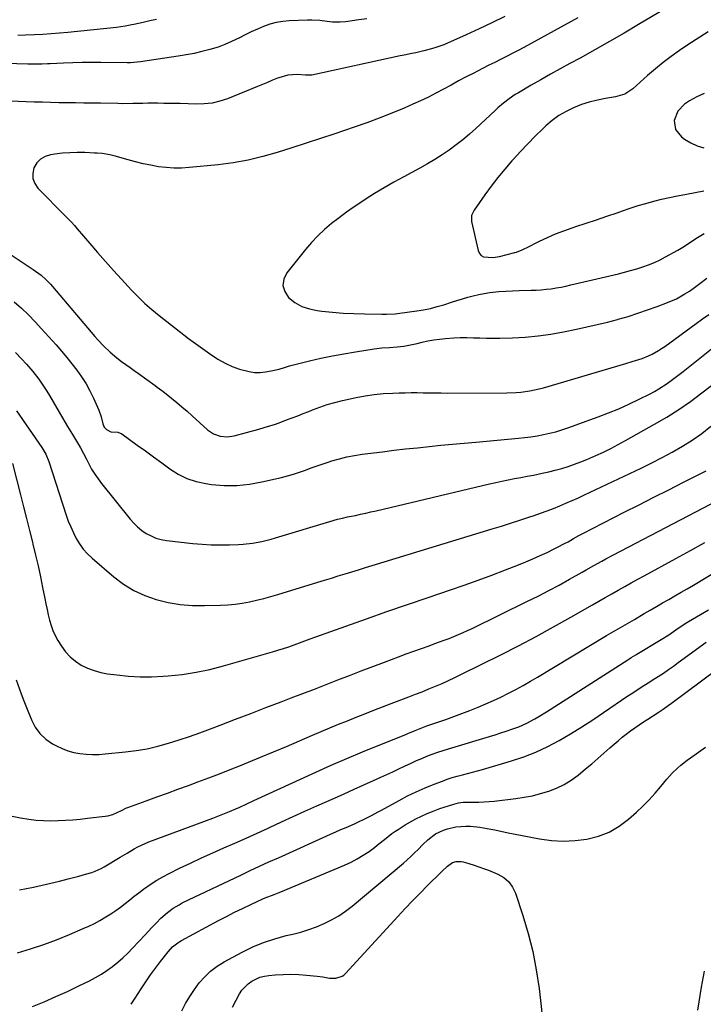
# Model space of a CAD drawing. Units: inches. Extents: x 1841548 to 1846976, y 463402 to 468690.
# Drawn here: x 1844719 to 1845062, y 463815 to 464308 of the extents above; entities that cross this region are included whole.
import ezdxf

# ---------------------------------------------------------------- set-up
doc = ezdxf.new("R2010")
doc.units = ezdxf.units.IN
doc.header["$MEASUREMENT"] = 0
doc.layers.add('7', color=7, linetype='Continuous')
doc.layers.add('8', color=7, linetype='Continuous')

msp = doc.modelspace()

# ---------------------------------------------------------------- linework, layer by layer
at = {"layer": '7', "color": 18}
for points in [[(1845045.83, 464315.73, 1838), (1845029.23, 464305.82, 1838), (1845021.94, 464301.52, 1838), (1845014.62, 464297.28, 1838), (1845007.26, 464293.12, 1838), (1844999.86, 464289.01, 1838), (1844994.74, 464286.21, 1838), (1844989.89, 464283.53, 1838), (1844985.04, 464280.83, 1838), (1844980.22, 464278.09, 1838), (1844975.41, 464275.33, 1838), (1844968.97, 464271.62, 1838), (1844967.41, 464270.67, 1838), (1844964.38, 464268.62, 1838), (1844961.49, 464266.37, 1838), (1844958.71, 464263.98, 1838), (1844957.35, 464262.75, 1838), (1844947.64, 464253.7, 1838), (1844944.42, 464250.83, 1838), (1844941.13, 464248.05, 1838), (1844937.73, 464245.41, 1838), (1844934.25, 464242.86, 1838), (1844930.68, 464240.44, 1838), (1844927.05, 464238.12, 1838), (1844923.33, 464235.93, 1838), (1844919.57, 464233.83, 1838), (1844911.49, 464229.51, 1838), (1844906.56, 464226.79, 1838), (1844901.68, 464223.98, 1838), (1844896.87, 464221.04, 1838), (1844892.12, 464218.01, 1838), (1844890.48, 464216.94, 1838), (1844886.62, 464214.33, 1838), (1844882.81, 464211.66, 1838), (1844879.06, 464208.89, 1838), (1844875.37, 464206.05, 1838), (1844871.82, 464203.05, 1838), (1844868.43, 464199.89, 1838), (1844865.25, 464196.52, 1838), (1844862.23, 464192.99, 1838), (1844852.86, 464181.26, 1838), (1844851.4, 464178.08, 1838), (1844850.91, 464174.96, 1838), (1844851.85, 464171.95, 1838), (1844853.74, 464169, 1838), (1844856.97, 464166.52, 1838), (1844860.42, 464164.51, 1838), (1844864.18, 464163.2, 1838), (1844868.16, 464162.36, 1838), (1844870.49, 464162.11, 1838), (1844875.82, 464161.59, 1838), (1844881.15, 464161.18, 1838), (1844886.49, 464160.9, 1838), (1844891.84, 464160.71, 1838), (1844900.59, 464160.53, 1838), (1844902.82, 464160.54, 1838), (1844907.26, 464160.8, 1838), (1844909.48, 464161.05, 1838), (1844917.99, 464162.23, 1838), (1844921.43, 464162.8, 1838), (1844924.83, 464163.5, 1838), (1844928.2, 464164.37, 1838), (1844931.53, 464165.36, 1838), (1844935.48, 464166.64, 1838), (1844938.18, 464167.49, 1838), (1844940.89, 464168.31, 1838), (1844943.6, 464169.12, 1838), (1844946.33, 464169.84, 1838), (1844949.09, 464170.48, 1838), (1844951.86, 464170.98, 1838), (1844954.66, 464171.39, 1838), (1844959.21, 464171.9, 1838), (1844962.6, 464172.19, 1838), (1844966.01, 464172.37, 1838), (1844969.42, 464172.48, 1838), (1844975.44, 464172.57, 1838), (1844977.94, 464172.66, 1838), (1844980.44, 464172.81, 1838), (1844982.93, 464173.06, 1838), (1844985.41, 464173.37, 1838), (1844987.88, 464173.76, 1838), (1844990.35, 464174.2, 1838), (1844992.8, 464174.7, 1838), (1844995.25, 464175.24, 1838), (1845019.13, 464180.88, 1838), (1845022.19, 464181.65, 1838), (1845025.23, 464182.46, 1838), (1845028.25, 464183.36, 1838), (1845031.25, 464184.3, 1838), (1845034.21, 464185.37, 1838), (1845037.12, 464186.56, 1838), (1845039.95, 464187.9, 1838), (1845042.74, 464189.36, 1838), (1845048.8, 464192.76, 1838), (1845052.15, 464194.74, 1838), (1845055.41, 464196.88, 1838), (1845058.67, 464199, 1838), (1845060.35, 464200, 1838), (1845062.04, 464200.97, 1838)], [(1844962.13, 464309.85, 1842), (1844955.72, 464306.66, 1842), (1844949.24, 464303.59, 1842), (1844942.72, 464300.62, 1842), (1844933.43, 464296.5, 1842), (1844931.51, 464295.69, 1842), (1844927.59, 464294.26, 1842), (1844925.49, 464293.6, 1842), (1844921.57, 464292.55, 1842), (1844917.62, 464291.67, 1842), (1844915.63, 464291.27, 1842), (1844911.66, 464290.45, 1842), (1844909.67, 464290.03, 1842), (1844865.35, 464280.47, 1842), (1844864.5, 464280.34, 1842), (1844862.34, 464280.34, 1842), (1844858.03, 464280.66, 1842), (1844853.39, 464280.44, 1842), (1844848.93, 464279.15, 1842), (1844848.28, 464278.87, 1842), (1844845.78, 464277.82, 1842), (1844843.26, 464276.77, 1842), (1844840.74, 464275.73, 1842), (1844838.22, 464274.7, 1842), (1844823.16, 464268.61, 1842), (1844819.35, 464267.34, 1842), (1844815.49, 464266.41, 1842), (1844811.53, 464265.97, 1842), (1844807.52, 464265.87, 1842), (1844803.45, 464266, 1842), (1844799.4, 464266.12, 1842), (1844795.36, 464266.21, 1842), (1844791.31, 464266.27, 1842), (1844788.2, 464266.31, 1842), (1844783.22, 464266.32, 1842), (1844780.72, 464266.27, 1842), (1844775.74, 464266.14, 1842), (1844770.75, 464266.1, 1842), (1844768.26, 464266.13, 1842), (1844759.45, 464266.31, 1842), (1844755.3, 464266.38, 1842), (1844751.14, 464266.45, 1842), (1844746.99, 464266.5, 1842), (1844742.83, 464266.54, 1842), (1844738.67, 464266.6, 1842), (1844734.52, 464266.67, 1842), (1844730.36, 464266.79, 1842), (1844726.21, 464266.93, 1842), (1844714.27, 464267.39, 1842)], [(1844892.98, 464308.7, 1844), (1844888.97, 464308.12, 1844), (1844883.55, 464307.34, 1844), (1844882.25, 464307.18, 1844), (1844879.64, 464306.98, 1844), (1844875.71, 464307, 1844), (1844873.11, 464307.28, 1844), (1844869.52, 464307.76, 1844), (1844865.38, 464307.98, 1844), (1844863.3, 464307.96, 1844), (1844854.15, 464307.58, 1844), (1844850.84, 464307.28, 1844), (1844847.58, 464306.75, 1844), (1844844.39, 464305.9, 1844), (1844841.24, 464304.83, 1844), (1844838.16, 464303.53, 1844), (1844835.1, 464302.17, 1844), (1844832.1, 464300.7, 1844), (1844829.12, 464299.17, 1844), (1844825.23, 464297.21, 1844), (1844821.87, 464295.74, 1844), (1844818.42, 464294.49, 1844), (1844814.24, 464293.22, 1844), (1844810.34, 464292.22, 1844), (1844806.41, 464291.32, 1844), (1844802.46, 464290.56, 1844), (1844798.48, 464289.89, 1844), (1844779.55, 464287.05, 1844), (1844776.22, 464286.72, 1844), (1844774.54, 464286.67, 1844), (1844773.7, 464286.66, 1844), (1844772.86, 464286.66, 1844), (1844759.71, 464286.82, 1844), (1844755, 464286.83, 1844), (1844750.3, 464286.78, 1844), (1844745.59, 464286.64, 1844), (1844740.89, 464286.44, 1844), (1844734.26, 464286.1, 1844), (1844732.87, 464286.03, 1844), (1844730.1, 464285.92, 1844), (1844727.32, 464285.84, 1844), (1844724.54, 464285.85, 1844), (1844723.15, 464285.88, 1844), (1844706.63, 464286.48, 1844)], [(1844787.55, 464308.3, 1846), (1844784.18, 464307.58, 1846), (1844780.82, 464306.85, 1846), (1844776.26, 464305.85, 1846), (1844775.17, 464305.62, 1846), (1844771.9, 464304.97, 1846), (1844767.49, 464304.34, 1846), (1844743.11, 464301.87, 1846), (1844738.94, 464301.48, 1846), (1844734.77, 464301.13, 1846), (1844730.6, 464300.84, 1846), (1844726.42, 464300.6, 1846), (1844721.91, 464300.42, 1846), (1844718.06, 464300.33, 1846)], [(1845064.13, 464302.05, 1836), (1845053.88, 464295.53, 1836), (1845049.67, 464292.73, 1836), (1845045.54, 464289.82, 1836), (1845041.55, 464286.73, 1836), (1845037.64, 464283.52, 1836), (1845033.74, 464280.19, 1836), (1845031.85, 464278.55, 1836), (1845028.1, 464275.25, 1836), (1845026.24, 464273.58, 1836), (1845022.23, 464270.88, 1836), (1845017.6, 464269.47, 1836), (1845012.66, 464268.72, 1836), (1845008.54, 464267.93, 1836), (1845004.48, 464266.94, 1836), (1845000.51, 464265.62, 1836), (1844996.6, 464264.1, 1836), (1844992.86, 464262.23, 1836), (1844989.28, 464260.12, 1836), (1844985.94, 464257.65, 1836), (1844982.76, 464254.94, 1836), (1844981.19, 464253.46, 1836), (1844977.4, 464249.78, 1836), (1844973.67, 464246.04, 1836), (1844970.04, 464242.2, 1836), (1844966.48, 464238.3, 1836), (1844965.69, 464237.4, 1836), (1844962.14, 464233.28, 1836), (1844958.69, 464229.07, 1836), (1844955.38, 464224.76, 1836), (1844952.17, 464220.36, 1836), (1844946.76, 464212.7, 1836), (1844945.53, 464209.99, 1836), (1844945.5, 464207.04, 1836), (1844948.78, 464192.44, 1836), (1844949.4, 464191.09, 1836), (1844950.24, 464190.01, 1836), (1844951.43, 464189.34, 1836), (1844956.16, 464188.95, 1836), (1844959.42, 464189.51, 1836), (1844967.18, 464191.5, 1836), (1844967.93, 464191.71, 1836), (1844970.84, 464192.82, 1836), (1844972.25, 464193.47, 1836), (1844972.95, 464193.82, 1836), (1844979.49, 464197.12, 1836), (1844983.5, 464199.02, 1836), (1844987.56, 464200.8, 1836), (1844991.7, 464202.39, 1836), (1844995.89, 464203.86, 1836), (1844997.8, 464204.48, 1836), (1845002.97, 464206.19, 1836), (1845008.14, 464207.91, 1836), (1845013.29, 464209.68, 1836), (1845018.44, 464211.48, 1836), (1845021.18, 464212.45, 1836), (1845025.05, 464213.76, 1836), (1845028.94, 464215, 1836), (1845032.86, 464216.15, 1836), (1845036.8, 464217.23, 1836), (1845040.76, 464218.21, 1836), (1845044.74, 464219.12, 1836), (1845048.75, 464219.93, 1836), (1845053.29, 464220.75, 1836), (1845057.56, 464221.53, 1836), (1845061.83, 464222.38, 1836)], [(1845062.02, 464271.23, 1834), (1845058.33, 464269.59, 1834), (1845054.77, 464267.59, 1834), (1845052.27, 464265.92, 1834), (1845048.82, 464262.38, 1834), (1845047.11, 464257.74, 1834), (1845047.72, 464253.09, 1834), (1845050.68, 464249.45, 1834), (1845052.28, 464248.33, 1834), (1845055.34, 464246.51, 1834), (1845058.53, 464245.03, 1834), (1845061.92, 464244.06, 1834)], [(1844682.03, 464212, 1842), (1844725.81, 464183.06, 1842), (1844729.73, 464180.17, 1842), (1844732.17, 464178.01, 1842), (1844734.44, 464175.7, 1842), (1844735.52, 464174.48, 1842), (1844756.71, 464149.43, 1842), (1844758.15, 464147.77, 1842), (1844761.15, 464144.55, 1842), (1844764.31, 464141.5, 1842), (1844767.67, 464138.68, 1842), (1844770.09, 464136.89, 1842), (1844772.21, 464135.36, 1842), (1844774.33, 464133.84, 1842), (1844776.45, 464132.32, 1842), (1844778.56, 464130.79, 1842), (1844786.9, 464124.77, 1842), (1844787.86, 464124.08, 1842), (1844790.23, 464122.33, 1842), (1844790.69, 464121.96, 1842), (1844795.08, 464118.46, 1842), (1844797.72, 464116.31, 1842), (1844800.33, 464114.13, 1842), (1844802.9, 464111.91, 1842), (1844805.44, 464109.65, 1842), (1844813.22, 464102.62, 1842), (1844816.14, 464100.61, 1842), (1844819.48, 464099.44, 1842), (1844823.02, 464099.12, 1842), (1844826.54, 464099.64, 1842), (1844838.79, 464102.94, 1842), (1844841.62, 464103.73, 1842), (1844844.43, 464104.58, 1842), (1844847.22, 464105.49, 1842), (1844849.97, 464106.49, 1842), (1844852.79, 464107.56, 1842), (1844855.57, 464108.63, 1842), (1844858.34, 464109.7, 1842), (1844861.11, 464110.78, 1842), (1844863.87, 464111.87, 1842), (1844865.72, 464112.61, 1842), (1844869.43, 464113.98, 1842), (1844873.18, 464115.24, 1842), (1844876.99, 464116.31, 1842), (1844880.83, 464117.26, 1842), (1844887.59, 464118.77, 1842), (1844892.15, 464119.65, 1842), (1844896.72, 464120.36, 1842), (1844901.33, 464120.8, 1842), (1844905.96, 464121.08, 1842), (1844909.22, 464121.18, 1842), (1844912.23, 464121.25, 1842), (1844915.25, 464121.28, 1842), (1844918.26, 464121.27, 1842), (1844921.27, 464121.22, 1842), (1844924.28, 464121.16, 1842), (1844927.29, 464121.11, 1842), (1844930.31, 464121.09, 1842), (1844933.32, 464121.08, 1842), (1844963.21, 464121.12, 1842), (1844967.85, 464121.28, 1842), (1844970.16, 464121.49, 1842), (1844974.76, 464122.12, 1842), (1844979.29, 464123.1, 1842), (1844981.53, 464123.71, 1842), (1845022.78, 464135.92, 1842), (1845026.06, 464136.89, 1842), (1845027.7, 464137.38, 1842), (1845030.97, 464138.39, 1842), (1845034.14, 464139.65, 1842), (1845035.95, 464140.51, 1842), (1845039.2, 464142.32, 1842), (1845040.76, 464143.33, 1842), (1845042.29, 464144.39, 1842), (1845058.03, 464155.91, 1842), (1845061.19, 464158.2, 1842), (1845064.36, 464160.48, 1842)], [(1844716.31, 464166.73, 1844), (1844719.88, 464163.53, 1844), (1844723.36, 464160.24, 1844), (1844726.7, 464156.82, 1844), (1844729.96, 464153.31, 1844), (1844737.22, 464145.19, 1844), (1844739.92, 464142.09, 1844), (1844742.58, 464138.95, 1844), (1844745.15, 464135.74, 1844), (1844747.68, 464132.5, 1844), (1844750.04, 464129.15, 1844), (1844752.25, 464125.7, 1844), (1844754.22, 464122.11, 1844), (1844756.02, 464118.43, 1844), (1844757.99, 464114.06, 1844), (1844758.67, 464112.42, 1844), (1844759.83, 464109.07, 1844), (1844760.73, 464105.63, 1844), (1844761.39, 464104.04, 1844), (1844762.49, 464102.71, 1844), (1844764.74, 464101.7, 1844), (1844768.24, 464101.51, 1844), (1844770.19, 464100.58, 1844), (1844777.97, 464094.99, 1844), (1844782.06, 464092.02, 1844), (1844786.14, 464089.04, 1844), (1844790.21, 464086.04, 1844), (1844794.26, 464083.02, 1844), (1844798.46, 464080.36, 1844), (1844802.84, 464078.16, 1844), (1844807.51, 464076.67, 1844), (1844812.38, 464075.64, 1844), (1844815.13, 464075.28, 1844), (1844821.5, 464074.79, 1844), (1844827.84, 464074.75, 1844), (1844834.16, 464075.4, 1844), (1844840.45, 464076.51, 1844), (1844850.19, 464078.77, 1844), (1844853.24, 464079.55, 1844), (1844856.25, 464080.41, 1844), (1844859.23, 464081.39, 1844), (1844862.18, 464082.47, 1844), (1844865.13, 464083.57, 1844), (1844868.08, 464084.64, 1844), (1844871.06, 464085.65, 1844), (1844874.05, 464086.63, 1844), (1844875.5, 464087.08, 1844), (1844879.26, 464088.15, 1844), (1844883.04, 464089.09, 1844), (1844886.86, 464089.81, 1844), (1844890.72, 464090.4, 1844), (1844900.77, 464091.65, 1844), (1844906.61, 464092.36, 1844), (1844912.46, 464093.04, 1844), (1844918.32, 464093.67, 1844), (1844924.17, 464094.28, 1844), (1844930.03, 464094.86, 1844), (1844935.89, 464095.42, 1844), (1844941.75, 464095.97, 1844), (1844947.62, 464096.51, 1844), (1844968.95, 464098.43, 1844), (1844972.11, 464098.76, 1844), (1844975.25, 464099.16, 1844), (1844978.38, 464099.65, 1844), (1844981.51, 464100.2, 1844), (1844984.6, 464100.88, 1844), (1844987.67, 464101.65, 1844), (1844990.7, 464102.57, 1844), (1844993.71, 464103.58, 1844), (1845008.9, 464109.11, 1844), (1845014.12, 464111.11, 1844), (1845019.29, 464113.23, 1844), (1845024.39, 464115.53, 1844), (1845029.43, 464117.95, 1844), (1845034.97, 464120.72, 1844), (1845037.18, 464121.89, 1844), (1845039.35, 464123.13, 1844), (1845043.52, 464125.85, 1844), (1845047.56, 464128.8, 1844), (1845051.51, 464131.86, 1844), (1845068.26, 464145.23, 1844)], [(1844716.93, 464141.32, 1846), (1844719.91, 464138.25, 1846), (1844722.44, 464135.54, 1846), (1844725.64, 464131.89, 1846), (1844728.6, 464128.04, 1846), (1844731.33, 464124.02, 1846), (1844732.62, 464121.96, 1846), (1844733.87, 464119.88, 1846), (1844740.56, 464108.31, 1846), (1844742.94, 464104.3, 1846), (1844745.41, 464100.34, 1846), (1844747.05, 464097.76, 1846), (1844749.46, 464093.61, 1846), (1844750.98, 464090.8, 1846), (1844752.44, 464087.96, 1846), (1844753.67, 464085.56, 1846), (1844755.08, 464082.98, 1846), (1844756.59, 464080.47, 1846), (1844758.26, 464078.06, 1846), (1844760.03, 464075.71, 1846), (1844774.39, 464057.85, 1846), (1844776.19, 464055.82, 1846), (1844778.12, 464053.93, 1846), (1844780.23, 464052.24, 1846), (1844782.45, 464050.69, 1846), (1844784.83, 464049.42, 1846), (1844787.29, 464048.38, 1846), (1844789.87, 464047.67, 1846), (1844792.53, 464047.19, 1846), (1844805.85, 464045.7, 1846), (1844810.42, 464045.29, 1846), (1844815, 464045.02, 1846), (1844819.59, 464044.96, 1846), (1844824.18, 464045.04, 1846), (1844828.63, 464045.22, 1846), (1844831, 464045.37, 1846), (1844835.7, 464045.88, 1846), (1844840.36, 464046.72, 1846), (1844844.97, 464047.83, 1846), (1844847.25, 464048.47, 1846), (1844874.47, 464056.7, 1846), (1844878.24, 464057.76, 1846), (1844880.78, 464058.38, 1846), (1844883.33, 464058.95, 1846), (1844887.24, 464059.76, 1846), (1844889.84, 464060.31, 1846), (1844892.43, 464060.87, 1846), (1844895.02, 464061.45, 1846), (1844897.6, 464062.05, 1846), (1844954.48, 464075.53, 1846), (1844957.6, 464076.25, 1846), (1844960.74, 464076.93, 1846), (1844963.88, 464077.55, 1846), (1844967.03, 464078.15, 1846), (1844970.18, 464078.73, 1846), (1844973.33, 464079.32, 1846), (1844976.48, 464079.93, 1846), (1844980.88, 464080.82, 1846), (1844984.16, 464081.55, 1846), (1844987.42, 464082.36, 1846), (1844990.65, 464083.29, 1846), (1844993.86, 464084.29, 1846), (1844997.04, 464085.4, 1846), (1845000.19, 464086.57, 1846), (1845003.31, 464087.83, 1846), (1845007.82, 464089.78, 1846), (1845011.58, 464091.51, 1846), (1845015.3, 464093.31, 1846), (1845018.97, 464095.22, 1846), (1845022.6, 464097.2, 1846), (1845037.18, 464105.42, 1846), (1845043.3, 464109.05, 1846), (1845049.32, 464112.85, 1846), (1845055.16, 464116.9, 1846), (1845060.9, 464121.12, 1846), (1845068.51, 464126.97, 1846)], [(1844717.39, 464112.09, 1848), (1844730.13, 464093.71, 1848), (1844732.1, 464090.38, 1848), (1844733.56, 464086.79, 1848), (1844742.31, 464059.93, 1848), (1844743.38, 464056.91, 1848), (1844744.56, 464053.93, 1848), (1844745.9, 464051.02, 1848), (1844747.34, 464048.16, 1848), (1844749.01, 464045.45, 1848), (1844750.85, 464042.88, 1848), (1844752.96, 464040.52, 1848), (1844755.26, 464038.31, 1848), (1844766.12, 464028.94, 1848), (1844771, 464025.26, 1848), (1844776.14, 464022.06, 1848), (1844781.65, 464019.55, 1848), (1844787.42, 464017.52, 1848), (1844793.41, 464016.13, 1848), (1844799.45, 464015.1, 1848), (1844805.56, 464014.61, 1848), (1844811.71, 464014.49, 1848), (1844819.64, 464014.69, 1848), (1844823.3, 464014.88, 1848), (1844826.95, 464015.21, 1848), (1844830.57, 464015.72, 1848), (1844834.18, 464016.37, 1848), (1844837.76, 464017.17, 1848), (1844841.33, 464018.03, 1848), (1844844.87, 464019, 1848), (1844848.39, 464020.03, 1848), (1844868.46, 464026.24, 1848), (1844871.86, 464027.3, 1848), (1844875.27, 464028.35, 1848), (1844878.68, 464029.39, 1848), (1844882.09, 464030.43, 1848), (1844885.5, 464031.47, 1848), (1844888.9, 464032.51, 1848), (1844892.31, 464033.55, 1848), (1844895.72, 464034.59, 1848), (1844955.85, 464052.92, 1848), (1844960.46, 464054.35, 1848), (1844965.05, 464055.8, 1848), (1844969.64, 464057.3, 1848), (1844974.21, 464058.83, 1848), (1844976.88, 464059.74, 1848), (1844980.1, 464060.86, 1848), (1844983.3, 464062.03, 1848), (1844986.48, 464063.25, 1848), (1844989.65, 464064.52, 1848), (1844992.79, 464065.84, 1848), (1844995.92, 464067.19, 1848), (1844999.03, 464068.59, 1848), (1845002.12, 464070.03, 1848), (1845030.54, 464083.47, 1848), (1845035.79, 464086.04, 1848), (1845040.98, 464088.7, 1848), (1845046.1, 464091.51, 1848), (1845051.16, 464094.41, 1848), (1845056.09, 464097.52, 1848), (1845060.88, 464100.82, 1848), (1845065.47, 464104.39, 1848)], [(1844717.23, 463977.25, 1852), (1844719.73, 463970.27, 1852), (1844720.04, 463969.4, 1852), (1844720.69, 463967.68, 1852), (1844722.39, 463963.4, 1852), (1844724.89, 463957.24, 1852), (1844726.82, 463953.6, 1852), (1844729.16, 463950.33, 1852), (1844732.12, 463947.61, 1852), (1844735.49, 463945.24, 1852), (1844737.41, 463944.18, 1852), (1844740.23, 463942.81, 1852), (1844743.12, 463941.68, 1852), (1844746.13, 463940.88, 1852), (1844749.21, 463940.3, 1852), (1844752.35, 463940.01, 1852), (1844755.49, 463939.86, 1852), (1844758.63, 463939.93, 1852), (1844761.78, 463940.14, 1852), (1844771.96, 463941.16, 1852), (1844777.44, 463941.87, 1852), (1844782.89, 463942.8, 1852), (1844788.27, 463944.04, 1852), (1844793.61, 463945.5, 1852), (1844798.9, 463947.17, 1852), (1844804.16, 463948.92, 1852), (1844809.38, 463950.78, 1852), (1844814.58, 463952.72, 1852), (1844819.51, 463954.61, 1852), (1844827.15, 463957.55, 1852), (1844834.79, 463960.49, 1852), (1844842.44, 463963.41, 1852), (1844850.09, 463966.33, 1852), (1844855.02, 463968.21, 1852), (1844860.88, 463970.45, 1852), (1844866.74, 463972.7, 1852), (1844872.59, 463974.96, 1852), (1844878.44, 463977.23, 1852), (1844884.29, 463979.5, 1852), (1844890.14, 463981.76, 1852), (1844896, 463984, 1852), (1844901.87, 463986.23, 1852), (1844908.86, 463988.87, 1852), (1844912.67, 463990.29, 1852), (1844916.5, 463991.7, 1852), (1844920.33, 463993.07, 1852), (1844924.17, 463994.42, 1852), (1844927.08, 463995.44, 1852), (1844929.46, 463996.28, 1852), (1844931.84, 463997.15, 1852), (1844934.21, 463998.06, 1852), (1844936.56, 463998.99, 1852), (1844938.9, 463999.95, 1852), (1844941.23, 464000.96, 1852), (1844943.53, 464002.01, 1852), (1844945.82, 464003.1, 1852), (1844973.59, 464016.66, 1852), (1844978.9, 464019.31, 1852), (1844984.16, 464022.02, 1852), (1844989.38, 464024.83, 1852), (1844994.57, 464027.69, 1852), (1845000.98, 464031.31, 1852), (1845002.94, 464032.42, 1852), (1845006.85, 464034.62, 1852), (1845010.76, 464036.82, 1852), (1845012.73, 464037.9, 1852), (1845016.69, 464040.01, 1852), (1845069.01, 464067.36, 1852)], [(1844718.91, 463871.98, 1856), (1844725.96, 463873.45, 1856), (1844730.31, 463874.39, 1856), (1844734.66, 463875.38, 1856), (1844739, 463876.43, 1856), (1844743.32, 463877.52, 1856), (1844748.67, 463878.92, 1856), (1844751.94, 463879.82, 1856), (1844755.19, 463880.81, 1856), (1844756.79, 463881.38, 1856), (1844759.86, 463882.77, 1856), (1844761.34, 463883.59, 1856), (1844769.33, 463888.38, 1856), (1844772.85, 463890.48, 1856), (1844776.38, 463892.56, 1856), (1844778.18, 463893.55, 1856), (1844781.87, 463895.3, 1856), (1844783.77, 463896.06, 1856), (1844815.87, 463908.02, 1856), (1844819.19, 463909.29, 1856), (1844822.5, 463910.59, 1856), (1844824.15, 463911.26, 1856), (1844827.4, 463912.69, 1856), (1844829.29, 463913.56, 1856), (1844832.78, 463915.21, 1856), (1844836.28, 463916.82, 1856), (1844867.42, 463931.08, 1856), (1844875.16, 463934.56, 1856), (1844882.94, 463937.95, 1856), (1844890.77, 463941.23, 1856), (1844898.63, 463944.42, 1856), (1844912.59, 463949.97, 1856), (1844913.5, 463950.33, 1856), (1844917.18, 463951.88, 1856), (1844920.49, 463953.25, 1856), (1844922.17, 463953.88, 1856), (1844923.01, 463954.18, 1856), (1844932.56, 463957.48, 1856), (1844936.59, 463958.91, 1856), (1844940.61, 463960.39, 1856), (1844944.6, 463961.93, 1856), (1844948.76, 463963.57, 1856), (1844952.61, 463965.2, 1856), (1844956.44, 463966.9, 1856), (1844960.22, 463968.7, 1856), (1844963.96, 463970.57, 1856), (1844967.66, 463972.53, 1856), (1844971.34, 463974.53, 1856), (1844974.97, 463976.6, 1856), (1844978.59, 463978.72, 1856), (1845013.19, 463999.45, 1856), (1845016.65, 464001.51, 1856), (1845020.12, 464003.57, 1856), (1845023.6, 464005.6, 1856), (1845027.09, 464007.63, 1856), (1845031.99, 464010.48, 1856), (1845035.08, 464012.26, 1856), (1845038.17, 464014.04, 1856), (1845041.26, 464015.82, 1856), (1845044.35, 464017.59, 1856), (1845047.44, 464019.37, 1856), (1845050.52, 464021.17, 1856), (1845053.59, 464022.99, 1856), (1845056.65, 464024.82, 1856), (1845096.11, 464048.67, 1856)], [(1844714.33, 463909.13, 1854), (1844719.35, 463908.12, 1854), (1844723.55, 463907.48, 1854), (1844727.21, 463907.04, 1854), (1844730.88, 463906.74, 1854), (1844734.56, 463906.66, 1854), (1844738.25, 463906.73, 1854), (1844741.95, 463906.94, 1854), (1844745.64, 463907.2, 1854), (1844749.32, 463907.53, 1854), (1844753, 463907.91, 1854), (1844761.84, 463908.91, 1854), (1844763.16, 463909.12, 1854), (1844765.72, 463909.83, 1854), (1844770.02, 463911.81, 1854), (1844772.58, 463913.08, 1854), (1844773.25, 463913.34, 1854), (1844782.48, 463916.7, 1854), (1844787.77, 463918.62, 1854), (1844793.06, 463920.55, 1854), (1844798.35, 463922.48, 1854), (1844803.64, 463924.42, 1854), (1844808.37, 463926.15, 1854), (1844813.74, 463928.15, 1854), (1844819.09, 463930.2, 1854), (1844824.42, 463932.3, 1854), (1844829.73, 463934.44, 1854), (1844839.65, 463938.52, 1854), (1844846.21, 463941.23, 1854), (1844852.75, 463943.96, 1854), (1844859.29, 463946.73, 1854), (1844865.81, 463949.51, 1854), (1844870.17, 463951.39, 1854), (1844874.52, 463953.24, 1854), (1844878.88, 463955.05, 1854), (1844883.25, 463956.83, 1854), (1844887.63, 463958.59, 1854), (1844892.03, 463960.31, 1854), (1844896.43, 463962.03, 1854), (1844900.83, 463963.72, 1854), (1844905.25, 463965.4, 1854), (1844914.12, 463968.77, 1854), (1844917.46, 463970.05, 1854), (1844920.79, 463971.37, 1854), (1844924.1, 463972.73, 1854), (1844927.4, 463974.11, 1854), (1844930.68, 463975.55, 1854), (1844933.94, 463977.02, 1854), (1844937.18, 463978.55, 1854), (1844940.4, 463980.11, 1854), (1844960.17, 463989.92, 1854), (1844969.04, 463994.42, 1854), (1844977.85, 463999.02, 1854), (1844986.57, 464003.79, 1854), (1844995.24, 464008.66, 1854), (1845006.02, 464014.84, 1854), (1845009.26, 464016.7, 1854), (1845012.5, 464018.55, 1854), (1845015.75, 464020.4, 1854), (1845018.99, 464022.25, 1854), (1845022.25, 464024.09, 1854), (1845025.51, 464025.91, 1854), (1845028.78, 464027.71, 1854), (1845032.06, 464029.51, 1854), (1845047.9, 464038.11, 1854), (1845055.14, 464042.09, 1854), (1845062.35, 464046.12, 1854)], [(1844717.86, 463840.48, 1858), (1844724.48, 463842.44, 1858), (1844731.03, 463844.59, 1858), (1844737.5, 463847, 1858), (1844743.9, 463849.6, 1858), (1844750.88, 463852.6, 1858), (1844753.71, 463853.89, 1858), (1844756.51, 463855.24, 1858), (1844759.24, 463856.71, 1858), (1844762.25, 463858.43, 1858), (1844764.73, 463859.99, 1858), (1844767.17, 463861.62, 1858), (1844769.53, 463863.35, 1858), (1844771.85, 463865.15, 1858), (1844774.14, 463866.99, 1858), (1844776.44, 463868.81, 1858), (1844778.77, 463870.59, 1858), (1844781.12, 463872.36, 1858), (1844784.86, 463875.02, 1858), (1844787.77, 463876.91, 1858), (1844790.79, 463878.63, 1858), (1844793.88, 463880.24, 1858), (1844799.18, 463882.83, 1858), (1844804.68, 463885.46, 1858), (1844810.2, 463888.05, 1858), (1844815.75, 463890.56, 1858), (1844821.33, 463893.03, 1858), (1844826.91, 463895.48, 1858), (1844832.48, 463897.96, 1858), (1844838.03, 463900.48, 1858), (1844843.58, 463903.02, 1858), (1844844.28, 463903.35, 1858), (1844850.18, 463906.07, 1858), (1844856.08, 463908.77, 1858), (1844861.99, 463911.44, 1858), (1844867.91, 463914.09, 1858), (1844876.82, 463918.06, 1858), (1844881.69, 463920.24, 1858), (1844886.57, 463922.42, 1858), (1844891.44, 463924.62, 1858), (1844896.3, 463926.81, 1858), (1844900.08, 463928.52, 1858), (1844903.05, 463929.88, 1858), (1844906.02, 463931.25, 1858), (1844908.98, 463932.64, 1858), (1844911.93, 463934.04, 1858), (1844915.25, 463935.61, 1858), (1844917.86, 463936.79, 1858), (1844920.49, 463937.92, 1858), (1844923.14, 463939.01, 1858), (1844925.82, 463940.04, 1858), (1844928.51, 463941.02, 1858), (1844931.23, 463941.93, 1858), (1844933.96, 463942.79, 1858), (1844954.44, 463948.94, 1858), (1844957.27, 463949.8, 1858), (1844960.09, 463950.69, 1858), (1844962.9, 463951.62, 1858), (1844965.7, 463952.57, 1858), (1844969.14, 463953.82, 1858), (1844973.25, 463955.63, 1858), (1844977.22, 463957.75, 1858), (1844979.17, 463958.87, 1858), (1844983.01, 463961.23, 1858), (1845023.78, 463987.38, 1858), (1845024.34, 463987.74, 1858), (1845025.47, 463988.44, 1858), (1845027.74, 463989.82, 1858), (1845028.31, 463990.17, 1858), (1845040.58, 463997.58, 1858), (1845044.28, 463999.9, 1858), (1845047.91, 464002.33, 1858), (1845051.51, 464004.81, 1858), (1845053.32, 464006, 1858), (1845054.24, 464006.56, 1858), (1845064.22, 464012.43, 1858)], [(1844774.93, 463814.65, 1862), (1844776.95, 463817.76, 1862), (1844779.88, 463822.45, 1862), (1844782.17, 463825.97, 1862), (1844784.53, 463829.44, 1862), (1844787.01, 463832.83, 1862), (1844789.56, 463836.17, 1862), (1844793.4, 463841.02, 1862), (1844795.66, 463843.44, 1862), (1844798.26, 463845.48, 1862), (1844799.2, 463846.07, 1862), (1844800.15, 463846.62, 1862), (1844818.63, 463856.6, 1862), (1844822.64, 463858.71, 1862), (1844826.68, 463860.77, 1862), (1844830.76, 463862.76, 1862), (1844834.86, 463864.69, 1862), (1844840.94, 463867.47, 1862), (1844842.03, 463867.96, 1862), (1844846.48, 463869.72, 1862), (1844849.82, 463871.06, 1862), (1844881.88, 463884.44, 1862), (1844885.08, 463885.9, 1862), (1844888.19, 463887.52, 1862), (1844891.18, 463889.35, 1862), (1844894.09, 463891.32, 1862), (1844896.76, 463893.29, 1862), (1844898.26, 463894.41, 1862), (1844901.18, 463896.73, 1862), (1844902.62, 463897.93, 1862), (1844905.54, 463900.25, 1862), (1844907.06, 463901.32, 1862), (1844908.62, 463902.35, 1862), (1844912.21, 463904.6, 1862), (1844914.88, 463906.19, 1862), (1844917.61, 463907.67, 1862), (1844920.41, 463909.01, 1862), (1844923.26, 463910.25, 1862), (1844925.47, 463911.14, 1862), (1844929.64, 463912.74, 1862), (1844931.75, 463913.48, 1862), (1844933.87, 463914.18, 1862), (1844936.59, 463915.05, 1862), (1844938.94, 463915.63, 1862), (1844941.34, 463915.91, 1862), (1844942.15, 463915.94, 1862), (1844946.51, 463915.94, 1862), (1844949.09, 463915.98, 1862), (1844951.67, 463916.08, 1862), (1844954.24, 463916.27, 1862), (1844956.81, 463916.53, 1862), (1844967.63, 463917.8, 1862), (1844971.84, 463918.42, 1862), (1844976, 463919.22, 1862), (1844980.12, 463920.26, 1862), (1844984.19, 463921.47, 1862), (1844988.13, 463923.01, 1862), (1844991.91, 463924.83, 1862), (1844995.47, 463927.06, 1862), (1844998.88, 463929.55, 1862), (1845002.62, 463932.62, 1862), (1845005.72, 463935.21, 1862), (1845008.8, 463937.83, 1862), (1845011.83, 463940.49, 1862), (1845014.84, 463943.19, 1862), (1845016.9, 463945.06, 1862), (1845018.89, 463946.81, 1862), (1845020.92, 463948.5, 1862), (1845023.01, 463950.13, 1862), (1845025.14, 463951.7, 1862), (1845027.31, 463953.23, 1862), (1845029.49, 463954.73, 1862), (1845031.69, 463956.21, 1862), (1845033.9, 463957.67, 1862), (1845038.98, 463960.97, 1862), (1845041.53, 463962.67, 1862), (1845044.04, 463964.42, 1862), (1845045.69, 463965.62, 1862), (1845075.82, 463988.06, 1862)], [(1844800.2, 463811.37, 1864), (1844802.18, 463815.02, 1864), (1844804.29, 463818.59, 1864), (1844806.6, 463822.03, 1864), (1844809.03, 463825.39, 1864), (1844811.75, 463828.49, 1864), (1844814.68, 463831.32, 1864), (1844817.95, 463833.76, 1864), (1844821.44, 463835.93, 1864), (1844830.58, 463840.86, 1864), (1844835.86, 463843.43, 1864), (1844841.26, 463845.71, 1864), (1844846.83, 463847.54, 1864), (1844852.5, 463849.07, 1864), (1844855.88, 463849.84, 1864), (1844859.91, 463850.88, 1864), (1844863.89, 463852.08, 1864), (1844867.8, 463853.51, 1864), (1844871.65, 463855.1, 1864), (1844875.37, 463856.96, 1864), (1844878.96, 463859.01, 1864), (1844882.38, 463861.35, 1864), (1844885.67, 463863.89, 1864), (1844911.3, 463885.4, 1864), (1844913.22, 463887.06, 1864), (1844915.11, 463888.77, 1864), (1844916.94, 463890.53, 1864), (1844918.73, 463892.33, 1864), (1844921.11, 463894.77, 1864), (1844923.53, 463897.06, 1864), (1844927.44, 463900.1, 1864), (1844931.45, 463901.98, 1864), (1844933.48, 463902.67, 1864), (1844937.63, 463903.58, 1864), (1844942.57, 463903.9, 1864), (1844944.94, 463903.87, 1864), (1844949.65, 463903.42, 1864), (1844951.42, 463903.17, 1864), (1844955.22, 463902.52, 1864), (1844957.11, 463902.12, 1864), (1844960.87, 463901.23, 1864), (1844964.64, 463900.41, 1864), (1844966.53, 463900.04, 1864), (1844979.59, 463897.63, 1864), (1844985.52, 463896.85, 1864), (1844991.45, 463896.49, 1864), (1844997.39, 463896.75, 1864), (1845003.34, 463897.43, 1864), (1845009.05, 463898.91, 1864), (1845014.48, 463900.97, 1864), (1845019.48, 463903.93, 1864), (1845024.19, 463907.49, 1864), (1845028.12, 463911.03, 1864), (1845031.34, 463914.05, 1864), (1845034.46, 463917.17, 1864), (1845037.43, 463920.43, 1864), (1845040.31, 463923.77, 1864), (1845043.37, 463927.5, 1864), (1845044.68, 463929.02, 1864), (1845046.04, 463930.49, 1864), (1845048.93, 463933.27, 1864), (1845050.45, 463934.57, 1864), (1845053.58, 463937.07, 1864), (1845055.19, 463938.27, 1864), (1845059.16, 463941.12, 1864), (1845062.82, 463943.63, 1864)], [(1844870.87, 463828.37, 1866), (1844874.24, 463827.8, 1866), (1844877.54, 463827.71, 1866), (1844880.66, 463828.7, 1866), (1844881.54, 463829.32, 1866), (1844882.35, 463830.06, 1866), (1844908.58, 463858.72, 1866), (1844912.22, 463862.64, 1866), (1844915.91, 463866.52, 1866), (1844919.65, 463870.35, 1866), (1844923.44, 463874.13, 1866), (1844930.15, 463880.74, 1866), (1844930.61, 463881.19, 1866), (1844933.35, 463883.94, 1866), (1844935.93, 463885.76, 1866), (1844937.75, 463886.21, 1866), (1844940.26, 463886.22, 1866), (1844941.34, 463886.04, 1866), (1844942.41, 463885.76, 1866), (1844946.31, 463884.49, 1866), (1844949.18, 463883.54, 1866), (1844952.05, 463882.57, 1866), (1844952.99, 463882.21, 1866), (1844953.93, 463881.84, 1866), (1844958.69, 463879.89, 1866), (1844961.64, 463878.2, 1866), (1844964.17, 463876.11, 1866), (1844966.08, 463873.44, 1866), (1844967.57, 463870.38, 1866), (1844971.26, 463859.25, 1866), (1844973.94, 463850.21, 1866), (1844976.24, 463841.1, 1866), (1844977.95, 463831.86, 1866), (1844979.29, 463822.53, 1866), (1844984.01, 463780.11, 1866)], [(1845062.01, 463831.35, 1864), (1845060.63, 463823.32, 1864), (1845058.67, 463811.8, 1864)], [(1844825.6, 463813.15, 1866), (1844827.45, 463816.77, 1866), (1844829.11, 463819.83, 1866), (1844830.35, 463821.75, 1866), (1844833.44, 463825, 1866), (1844835.29, 463826.33, 1866), (1844839.43, 463828.23, 1866), (1844841.63, 463828.78, 1866), (1844843.89, 463829.14, 1866), (1844847.12, 463829.42, 1866), (1844851.05, 463829.64, 1866), (1844854.97, 463829.72, 1866), (1844858.9, 463829.57, 1866), (1844862.82, 463829.27, 1866), (1844868.06, 463828.73, 1866), (1844870.87, 463828.37, 1866)]]:
    msp.add_polyline3d(points, dxfattribs=at)
at = {"layer": '8', "color": 18}
for points in [[(1844998.67, 464309.13, 1840), (1844971.64, 464294.35, 1840), (1844968.77, 464292.8, 1840), (1844965.88, 464291.27, 1840), (1844962.98, 464289.77, 1840), (1844960.06, 464288.3, 1840), (1844957.14, 464286.83, 1840), (1844954.22, 464285.36, 1840), (1844951.31, 464283.88, 1840), (1844948.39, 464282.4, 1840), (1844946.58, 464281.47, 1840), (1844942.78, 464279.5, 1840), (1844938.98, 464277.5, 1840), (1844935.21, 464275.47, 1840), (1844931.46, 464273.41, 1840), (1844927.65, 464271.37, 1840), (1844923.83, 464269.42, 1840), (1844919.95, 464267.58, 1840), (1844916.04, 464265.83, 1840), (1844911.64, 464263.93, 1840), (1844905.46, 464261.35, 1840), (1844899.25, 464258.88, 1840), (1844892.98, 464256.55, 1840), (1844886.67, 464254.33, 1840), (1844877.02, 464251.04, 1840), (1844869.81, 464248.62, 1840), (1844862.6, 464246.24, 1840), (1844855.37, 464243.91, 1840), (1844848.12, 464241.61, 1840), (1844840.82, 464239.56, 1840), (1844833.46, 464237.82, 1840), (1844826.01, 464236.52, 1840), (1844818.49, 464235.53, 1840), (1844804.01, 464234.06, 1840), (1844800.13, 464233.82, 1840), (1844796.25, 464233.79, 1840), (1844792.38, 464234.06, 1840), (1844788.52, 464234.53, 1840), (1844784.68, 464235.23, 1840), (1844780.86, 464236.02, 1840), (1844777.07, 464236.94, 1840), (1844773.3, 464237.95, 1840), (1844766.79, 464239.83, 1840), (1844764.27, 464240.46, 1840), (1844760.41, 464241.07, 1840), (1844757.81, 464241.31, 1840), (1844756.51, 464241.38, 1840), (1844751.62, 464241.57, 1840), (1844747.88, 464241.62, 1840), (1844744.15, 464241.53, 1840), (1844740.42, 464241.25, 1840), (1844736.7, 464240.84, 1840), (1844734.53, 464240.54, 1840), (1844731.79, 464239.69, 1840), (1844729.41, 464238.38, 1840), (1844727.56, 464236.39, 1840), (1844726.07, 464233.94, 1840), (1844725.52, 464231.19, 1840), (1844725.58, 464228.55, 1840), (1844726.55, 464226.1, 1840), (1844728.12, 464223.77, 1840), (1844741.94, 464209.74, 1840), (1844744.98, 464206.65, 1840), (1844746.47, 464205.07, 1840), (1844747.19, 464204.26, 1840), (1844747.9, 464203.44, 1840), (1844754.19, 464196.01, 1840), (1844758.07, 464191.49, 1840), (1844761.98, 464187.01, 1840), (1844765.95, 464182.57, 1840), (1844769.96, 464178.17, 1840), (1844775.1, 464172.59, 1840), (1844776.71, 464170.9, 1840), (1844778.34, 464169.24, 1840), (1844781.72, 464166.02, 1840), (1844785.23, 464162.95, 1840), (1844788.84, 464160, 1840), (1844798.98, 464152.02, 1840), (1844799.57, 464151.56, 1840), (1844801.32, 464150.17, 1840), (1844803.7, 464148.36, 1840), (1844815.36, 464140, 1840), (1844818.62, 464137.89, 1840), (1844822, 464135.99, 1840), (1844825.54, 464134.43, 1840), (1844829.2, 464133.08, 1840), (1844834, 464131.78, 1840), (1844836.72, 464131.41, 1840), (1844839.46, 464131.42, 1840), (1844842.22, 464131.69, 1840), (1844845.08, 464132.19, 1840), (1844849.06, 464133.1, 1840), (1844851.67, 464133.91, 1840), (1844854.29, 464134.67, 1840), (1844855.61, 464135.01, 1840), (1844864.32, 464137.16, 1840), (1844870.02, 464138.49, 1840), (1844875.73, 464139.72, 1840), (1844881.48, 464140.8, 1840), (1844887.25, 464141.78, 1840), (1844896.72, 464143.26, 1840), (1844900.53, 464143.74, 1840), (1844904.36, 464143.97, 1840), (1844908.19, 464144.18, 1840), (1844911.59, 464144.58, 1840), (1844914.96, 464145.15, 1840), (1844918.29, 464145.9, 1840), (1844920.73, 464146.51, 1840), (1844923.61, 464147.16, 1840), (1844926.52, 464147.72, 1840), (1844929.45, 464148.13, 1840), (1844932.39, 464148.45, 1840), (1844936.52, 464148.74, 1840), (1844939.81, 464148.87, 1840), (1844943.11, 464148.87, 1840), (1844946.4, 464148.78, 1840), (1844949.7, 464148.67, 1840), (1844953, 464148.6, 1840), (1844956.29, 464148.6, 1840), (1844959.59, 464148.64, 1840), (1844965.93, 464148.8, 1840), (1844972.38, 464149.13, 1840), (1844978.8, 464149.69, 1840), (1844985.19, 464150.6, 1840), (1844991.54, 464151.72, 1840), (1844998.13, 464153.07, 1840), (1845003.3, 464154.19, 1840), (1845008.45, 464155.37, 1840), (1845013.59, 464156.66, 1840), (1845018.7, 464158.01, 1840), (1845018.93, 464158.07, 1840), (1845023.9, 464159.51, 1840), (1845028.83, 464161.05, 1840), (1845033.72, 464162.72, 1840), (1845038.58, 464164.48, 1840), (1845043.68, 464166.41, 1840), (1845048.15, 464168.36, 1840), (1845052.42, 464170.72, 1840), (1845054.71, 464172.19, 1840), (1845056.5, 464173.4, 1840), (1845059.98, 464175.99, 1840), (1845063.4, 464178.67, 1840)], [(1844715.37, 464085.78, 1850), (1844719.42, 464069.98, 1850), (1844720.93, 464064.07, 1850), (1844722.42, 464058.15, 1850), (1844723.91, 464052.23, 1850), (1844725.38, 464046.31, 1850), (1844725.64, 464045.28, 1850), (1844726.94, 464039.86, 1850), (1844728.19, 464034.44, 1850), (1844729.37, 464029, 1850), (1844730.49, 464023.54, 1850), (1844731.58, 464018.07, 1850), (1844732.14, 464015.35, 1850), (1844732.72, 464012.63, 1850), (1844733.33, 464009.92, 1850), (1844733.96, 464007.21, 1850), (1844734.73, 464004.55, 1850), (1844735.66, 464001.97, 1850), (1844736.84, 463999.48, 1850), (1844738.17, 463997.07, 1850), (1844739.96, 463994.17, 1850), (1844742.01, 463991.36, 1850), (1844744.31, 463988.81, 1850), (1844746.97, 463986.64, 1850), (1844749.87, 463984.73, 1850), (1844753.03, 463983.21, 1850), (1844756.28, 463981.94, 1850), (1844759.64, 463981.03, 1850), (1844763.08, 463980.36, 1850), (1844767.68, 463979.74, 1850), (1844773.5, 463979.14, 1850), (1844779.32, 463978.79, 1850), (1844785.15, 463978.82, 1850), (1844790.98, 463979.09, 1850), (1844793.44, 463979.28, 1850), (1844800.47, 463980.05, 1850), (1844807.45, 463981.1, 1850), (1844814.35, 463982.56, 1850), (1844821.21, 463984.3, 1850), (1844845.7, 463991.32, 1850), (1844848.44, 463992.14, 1850), (1844851.18, 463993, 1850), (1844853.89, 463993.92, 1850), (1844856.59, 463994.88, 1850), (1844859.29, 463995.87, 1850), (1844861.98, 463996.85, 1850), (1844864.68, 463997.83, 1850), (1844867.38, 463998.8, 1850), (1844882.52, 464004.23, 1850), (1844892.8, 464007.88, 1850), (1844903.09, 464011.49, 1850), (1844913.41, 464015.05, 1850), (1844923.73, 464018.58, 1850), (1844934.89, 464022.35, 1850), (1844941.85, 464024.76, 1850), (1844948.78, 464027.23, 1850), (1844955.68, 464029.81, 1850), (1844962.56, 464032.44, 1850), (1844968.98, 464034.96, 1850), (1844972.61, 464036.43, 1850), (1844976.22, 464037.95, 1850), (1844979.79, 464039.55, 1850), (1844983.34, 464041.21, 1850), (1844986.84, 464042.89, 1850), (1844988.61, 464043.76, 1850), (1844992.11, 464045.59, 1850), (1844993.84, 464046.54, 1850), (1844996.63, 464048.12, 1850), (1844999.24, 464049.58, 1850), (1845000.56, 464050.29, 1850), (1845001.23, 464050.63, 1850), (1845022.02, 464061.28, 1850), (1845029.44, 464065.06, 1850), (1845036.86, 464068.84, 1850), (1845044.3, 464072.6, 1850), (1845051.74, 464076.35, 1850), (1845063.15, 464082.08, 1850)], [(1844725.38, 463813.48, 1860), (1844731.26, 463815.95, 1860), (1844737.11, 463818.49, 1860), (1844742.9, 463821.15, 1860), (1844748.66, 463823.89, 1860), (1844754, 463826.5, 1860), (1844757.01, 463828.09, 1860), (1844759.94, 463829.79, 1860), (1844762.76, 463831.67, 1860), (1844765.51, 463833.66, 1860), (1844768.15, 463835.8, 1860), (1844770.72, 463838.02, 1860), (1844773.18, 463840.36, 1860), (1844775.57, 463842.78, 1860), (1844781.89, 463849.5, 1860), (1844785.25, 463853.12, 1860), (1844787.5, 463855.53, 1860), (1844789.83, 463857.85, 1860), (1844793.04, 463860.71, 1860), (1844795.88, 463862.79, 1860), (1844798.91, 463864.6, 1860), (1844800.46, 463865.45, 1860), (1844803.61, 463867.03, 1860), (1844829.83, 463879.44, 1860), (1844834.53, 463881.65, 1860), (1844839.24, 463883.84, 1860), (1844843.96, 463886, 1860), (1844848.69, 463888.15, 1860), (1844874.87, 463899.92, 1860), (1844877.43, 463901.07, 1860), (1844880, 463902.2, 1860), (1844882.57, 463903.33, 1860), (1844886.8, 463905.17, 1860), (1844888.54, 463905.94, 1860), (1844891.96, 463907.58, 1860), (1844895.33, 463909.34, 1860), (1844898.67, 463911.14, 1860), (1844900.34, 463912.04, 1860), (1844909.13, 463916.86, 1860), (1844913.43, 463919.1, 1860), (1844917.78, 463921.22, 1860), (1844922.21, 463923.16, 1860), (1844926.7, 463924.99, 1860), (1844930.85, 463926.58, 1860), (1844933.32, 463927.47, 1860), (1844935.81, 463928.29, 1860), (1844938.33, 463929.01, 1860), (1844940.87, 463929.67, 1860), (1844943.42, 463930.3, 1860), (1844945.97, 463930.96, 1860), (1844948.5, 463931.66, 1860), (1844951.03, 463932.38, 1860), (1844965.44, 463936.65, 1860), (1844971.65, 463938.73, 1860), (1844977.74, 463941.1, 1860), (1844983.65, 463943.88, 1860), (1844989.43, 463946.95, 1860), (1844995.08, 463950.3, 1860), (1845000.69, 463953.73, 1860), (1845006.21, 463957.28, 1860), (1845011.68, 463960.92, 1860), (1845023.87, 463969.23, 1860), (1845025.53, 463970.34, 1860), (1845028.88, 463972.53, 1860), (1845030.57, 463973.6, 1860), (1845033.95, 463975.73, 1860), (1845037.32, 463977.9, 1860), (1845039.07, 463979.04, 1860), (1845041.62, 463980.73, 1860), (1845044.14, 463982.44, 1860), (1845046.64, 463984.18, 1860), (1845049.12, 463985.95, 1860), (1845063.15, 463996.11, 1860)]]:
    msp.add_polyline3d(points, dxfattribs=at)

doc.saveas('drawing.dxf')
